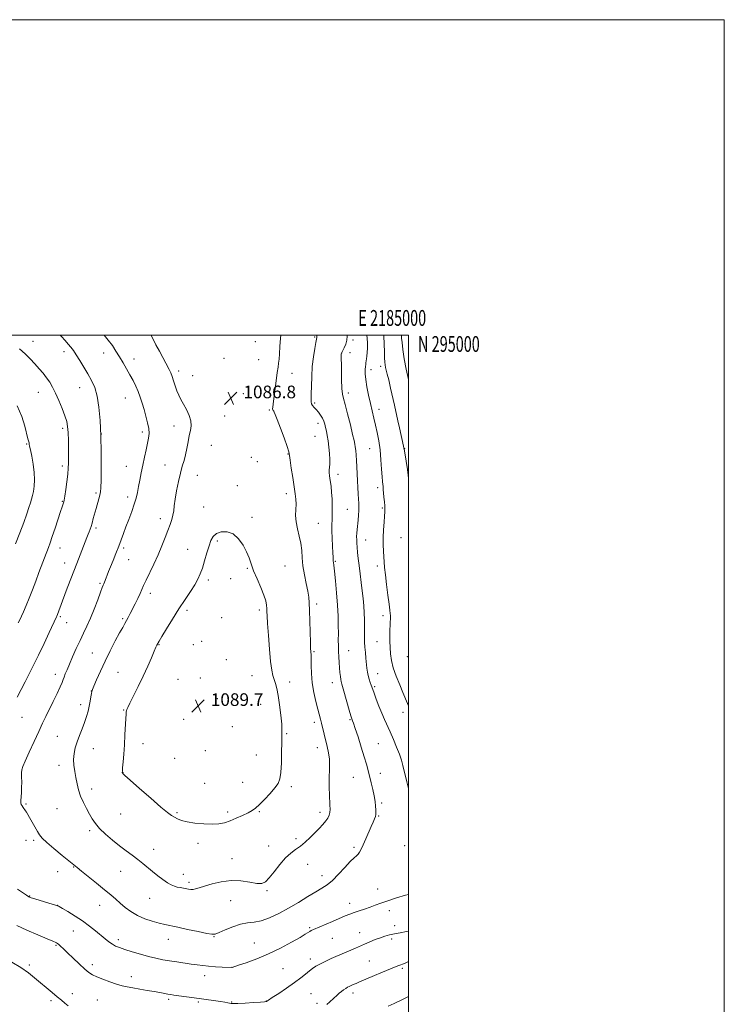
# Model space of a CAD drawing. Extents: x 2182300 to 2185200, y 292300 to 295200.
# Drawn here: x 2184754 to 2185200, y 294576 to 295200 of the extents above; entities that cross this region are included whole.
import ezdxf
from ezdxf.enums import TextEntityAlignment as Align

# ---------------------------------------------------------------- set-up
doc = ezdxf.new("R2010")
doc.units = 0
doc.header["$MEASUREMENT"] = 0
for name, color, linetype, lineweight in [('CONTOUR INDEX', 41, 'Continuous', 13), ('CONTOUR INTERMEDIATE', 44, 'Continuous', 0), ('GRID LINE', 7, 'Continuous', 0), ('GRID TEXT', 7, 'Continuous', 0), ('SPOT ELEVATION', 7, 'Continuous', 0), ('SPOT ELEVATION DTM', 2, 'Continuous', 13)]:
    doc.layers.add(name, color=color, linetype=linetype, lineweight=lineweight)
doc.styles.add('Style-WORKING', font='WORKING.shx')

# ---------------------------------------------------------------- blocks, each defined once
blk = doc.blocks.new('SPOT')
at = {"layer": 'SPOT ELEVATION'}
for p, q in [((-3.91, -3.91), (3.82, 3.81)), ((-1.65, 3.77), (1.72, -3.93))]:
    blk.add_line(p, q, dxfattribs=at)

msp = doc.modelspace()

# ---------------------------------------------------------------- linework, layer by layer
at = {"layer": 'CONTOUR INDEX', "elevation": 1080, "flags": 128}
for points in [[(2185000, 294765.157), (2184999.298, 294766.762), (2184996.445, 294773.623), (2184994.38, 294778.523), (2184992.19, 294783.974), (2184990.33, 294789.287), (2184989.141, 294793.944), (2184988.523, 294798.111), (2184988.26, 294802.123), (2184988.168, 294806.204), (2184988.175, 294810.11), (2184988.241, 294813.486), (2184988.3279, 294816.066), (2184988.419, 294817.958), (2184988.569, 294820.46), (2184988.596, 294821.422), (2184988.563, 294822.398), (2184988.442, 294823.637), (2184988.169, 294825.775), (2184987.671, 294829.544), (2184986.923, 294835.315), (2184986.08, 294842.018), (2184985.344, 294848.219), (2184984.864, 294852.861), (2184984.576, 294856.381), (2184984.367, 294859.59), (2184984.156, 294863.163), (2184984.004, 294867.237), (2184984.006, 294871.811), (2184984.221, 294876.773), (2184984.552, 294881.548), (2184984.864, 294885.444), (2184985.047, 294888.028), (2184985.077, 294889.883), (2184984.955, 294891.845), (2184984.697, 294894.51), (2184984.386, 294897.491), (2184984.121, 294900.161), (2184983.973, 294902.049), (2184983.899, 294903.33), (2184983.828, 294904.339), (2184983.699, 294905.4589), (2184983.508, 294907.269), (2184983.26, 294910.396), (2184982.951, 294915.219), (2184982.526, 294921.143), (2184981.922, 294927.324), (2184981.099, 294933.072), (2184980.125, 294938.307), (2184979.091, 294943.104), (2184978.066, 294947.58), (2184975.908, 294956.807), (2184974.716, 294962.08), (2184973.619, 294967.382), (2184972.836, 294972.08), (2184972.515, 294975.688), (2184972.533, 294978.3), (2184972.7, 294980.155), (2184972.862, 294981.499), (2184973.015, 294982.5949), (2184973.426, 294985.093), (2184973.664, 294986.853), (2184973.854, 294989.083), (2184973.95, 294991.825), (2184973.927, 294994.934), (2184973.7729, 294998.215), (2184973.609, 295000)], [(2184753.639, 294991.365), (2184757.181, 294988.259), (2184760.39, 294985.061), (2184763.331, 294981.888), (2184766.053, 294978.833), (2184768.54, 294975.904), (2184770.756, 294973.083), (2184772.705, 294970.291), (2184774.5431, 294967.183), (2184776.463, 294963.352), (2184778.5719, 294958.593), (2184780.638, 294953.513), (2184782.342, 294948.924), (2184783.451, 294945.345), (2184784.067, 294942.128), (2184784.378, 294938.332), (2184784.543, 294933.3401), (2184784.618, 294927.838), (2184784.632, 294922.839), (2184784.595, 294919.021), (2184784.444, 294915.741), (2184784.094, 294912.024), (2184783.509, 294907.249), (2184782.827, 294902.2091), (2184782.2341, 294898.0489), (2184781.863, 294895.602), (2184781.646, 294894.437), (2184781.466, 294893.81), (2184780.63, 294891.358), (2184779.592, 294888.269), (2184776.071, 294877.731), (2184774.276, 294872.442), (2184772.889, 294868.486), (2184771.833, 294865.6), (2184765.87, 294849.647), (2184763.8349, 294844.274), (2184761.694, 294838.708), (2184759.606, 294833.406), (2184757.69, 294828.682), (2184756.054, 294824.813), (2184754.76, 294821.951), (2184753.694, 294819.747), (2184752.698, 294817.729)], [(2184751.867, 294626.046), (2184758.2319, 294623.123), (2184765.25, 294620.024), (2184771.147, 294617.4749), (2184774.604, 294616.009), (2184776.6819, 294615.144), (2184777.088, 294614.918), (2184777.616, 294614.538), (2184778.396, 294613.896), (2184779.574, 294612.863), (2184781.362, 294611.221), (2184783.987, 294608.731), (2184787.518, 294605.3239), (2184791.389, 294601.621), (2184794.874, 294598.412), (2184797.501, 294596.263), (2184799.81, 294594.825), (2184802.597, 294593.524), (2184806.401, 294591.935), (2184810.76, 294590.239), (2184814.957, 294588.765), (2184818.498, 294587.751), (2184821.775, 294587.049), (2184825.4, 294586.419), (2184829.7781, 294585.679), (2184834.48, 294584.872), (2184838.871, 294584.1), (2184842.448, 294583.447), (2184847.465, 294582.519), (2184849.32, 294582.212), (2184851.314, 294581.921), (2184867.384, 294579.672), (2184880.812, 294577.74), (2184883.586, 294577.326), (2184885.466, 294577.029), (2184887.7, 294576.622), (2184889.161, 294576.529), (2184891.939, 294576.586), (2184896.491, 294576.824), (2184901.73, 294577.1561), (2184906.181, 294577.469), (2184908.743, 294577.675), (2184909.798, 294577.802), (2184910.099, 294577.907), (2184911.35, 294578.767), (2184913.669, 294580.316), (2184917.729, 294583.004), (2184922.763, 294586.3759), (2184927.71, 294589.8), (2184931.727, 294592.76), (2184934.827, 294595.197), (2184937.236, 294597.164), (2184939.225, 294598.746), (2184941.244, 294600.145), (2184943.788, 294601.59), (2184947.178, 294603.244), (2184951.038, 294604.994), (2184966.303, 294611.705), (2184972.119, 294614.206), (2184975.458, 294615.619), (2184978.891, 294617.0251), (2184982.141, 294618.268), (2184985.041, 294619.236), (2184987.875, 294620.002), (2184991.035, 294620.684), (2184994.779, 294621.38), (2184998.802, 294622.1141), (2185000, 294622.356)]]:
    msp.add_lwpolyline(points, dxfattribs=at)
at = {"layer": 'CONTOUR INTERMEDIATE', "flags": 128}
for points, elevation in [([(2184779.355, 295000), (2184780.092, 294999.21), (2184782.441, 294996.615), (2184784.455, 294994.334), (2184786.129, 294992.376), (2184787.717, 294990.328), (2184789.542, 294987.674), (2184791.824, 294984.0699), (2184794.382, 294979.853), (2184796.934, 294975.5329), (2184799.236, 294971.416), (2184801.196, 294966.983), (2184802.7589, 294961.512), (2184803.893, 294954.45), (2184804.651, 294945.923), (2184805.104, 294936.223), (2184805.324, 294925.837), (2184805.369, 294916.022), (2184805.296, 294908.226), (2184805.143, 294903.426), (2184804.872, 294900.715), (2184804.426, 294898.717), (2184803.772, 294896.313), (2184802.076, 294890.247), (2184800.322, 294883.819), (2184799.5411, 294881.0551), (2184798.865, 294878.847), (2184798.2669, 294877.071), (2184797.708, 294875.532), (2184797.12, 294873.972), (2184796.312, 294871.8889), (2184790.931, 294858.2), (2184788.3511, 294851.5489), (2184785.692, 294844.594), (2184783.193, 294837.993), (2184777.596, 294823.152), (2184777.158, 294822.0721), (2184776.96, 294821.634), (2184772.377, 294811.656), (2184769.109, 294804.612), (2184765.676, 294797.389), (2184762.528, 294791.027), (2184759.694, 294785.492), (2184757.095, 294780.4791), (2184752.095, 294770.731)], 1082), ([(2184807.278, 295000), (2184809.825, 294996.89), (2184812.377, 294993.442), (2184814.668, 294990.003), (2184816.876, 294986.426), (2184819.129, 294982.616), (2184821.378, 294978.707), (2184823.523, 294974.889), (2184825.482, 294971.295), (2184827.231, 294967.846), (2184828.761, 294964.403), (2184830.082, 294960.8439), (2184831.277, 294957.09), (2184832.4471, 294953.075), (2184833.642, 294948.8081), (2184834.703, 294944.6), (2184835.418, 294940.84), (2184835.627, 294937.746), (2184835.371, 294934.8661), (2184834.743, 294931.58), (2184833.84, 294927.438), (2184832.783, 294922.672), (2184831.701, 294917.685), (2184830.699, 294912.833), (2184829.8, 294908.281), (2184829.0019, 294904.1471), (2184828.272, 294900.456), (2184827.431, 294896.854), (2184826.268, 294892.892), (2184824.652, 294888.28), (2184822.791, 294883.352), (2184820.974, 294878.601), (2184819.409, 294874.367), (2184817.965, 294870.399), (2184816.427, 294866.292), (2184814.658, 294861.8), (2184812.834, 294857.298), (2184811.204, 294853.317), (2184809.962, 294850.255), (2184809.056, 294847.981), (2184808.377, 294846.233), (2184807.372, 294843.584), (2184806.982, 294842.595), (2184806.594, 294841.67), (2184805.978, 294840.144), (2184804.867, 294837.222), (2184803.088, 294832.426), (2184800.864, 294826.5481), (2184798.514, 294820.694), (2184796.282, 294815.685), (2184794.117, 294811.194), (2184791.89, 294806.605), (2184789.536, 294801.51), (2184787.233, 294796.329), (2184785.218, 294791.691), (2184783.676, 294788.08), (2184782.571, 294785.403), (2184781.812, 294783.426), (2184781.259, 294781.833), (2184780.569, 294779.986), (2184779.3509, 294777.164), (2184777.354, 294772.916), (2184774.898, 294767.848), (2184770.315, 294758.465), (2184768.236, 294754.147), (2184765.797, 294749.007), (2184762.766, 294742.5511), (2184759.634, 294735.817), (2184757.073, 294730.229), (2184755.582, 294726.772), (2184754.961, 294724.686), (2184754.833, 294722.776), (2184754.872, 294720.118), (2184754.936, 294716.865), (2184754.929, 294713.443), (2184754.791, 294710.236), (2184754.598, 294707.452), (2184754.463, 294705.26), (2184754.483, 294703.748), (2184754.7, 294702.691), (2184755.147, 294701.787), (2184755.824, 294700.799), (2184757.406, 294698.716), (2184758.0981, 294697.715), (2184758.8771, 294696.44), (2184759.981, 294694.507), (2184764.94, 294685.644), (2184766.244, 294683.4529), (2184767.899, 294681.394), (2184770.777, 294678.65), (2184775.366, 294674.724), (2184780.631, 294670.376), (2184790.08, 294662.661), (2184792.8111, 294660.462), (2184802.428, 294652.7661), (2184807.452, 294648.679), (2184811.382, 294645.38), (2184814.505, 294642.673), (2184817.394, 294640.147), (2184820.541, 294637.496), (2184824.124, 294634.833), (2184828.242, 294632.376), (2184832.888, 294630.307), (2184837.636, 294628.66), (2184841.955, 294627.434), (2184845.564, 294626.575), (2184853.833, 294624.884), (2184860.035, 294623.552), (2184866.6649, 294622.109), (2184872.16, 294620.947), (2184875.469, 294620.401), (2184877.587, 294620.588), (2184880.023, 294621.567), (2184883.886, 294623.286), (2184888.71, 294625.241), (2184893.629, 294626.818), (2184898.016, 294627.617), (2184902.186, 294628.115), (2184906.691, 294629.006), (2184911.945, 294630.83), (2184917.817, 294633.526), (2184924.041, 294636.878), (2184930.316, 294640.624), (2184936.2061, 294644.306), (2184941.242, 294647.421), (2184945.148, 294649.693), (2184948.426, 294651.762), (2184951.7731, 294654.494), (2184955.658, 294658.432), (2184959.645, 294662.815), (2184963.073, 294666.556), (2184965.453, 294668.868), (2184966.987, 294670.164), (2184968.051, 294671.155), (2184968.987, 294672.471), (2184970.003, 294674.411), (2184971.272, 294677.191), (2184972.891, 294680.876), (2184976.281, 294688.636), (2184977.541, 294691.48), (2184978.423, 294693.538), (2184978.966, 294695.0551), (2184979.219, 294696.289), (2184979.266, 294697.568), (2184979.2, 294699.235), (2184979.079, 294701.566), (2184978.817, 294704.563), (2184978.292, 294708.161), (2184977.434, 294712.242), (2184976.38, 294716.495), (2184974.369, 294724.247), (2184973.332, 294728.131), (2184971.939, 294732.9539), (2184970.044, 294739.106), (2184967.9851, 294745.558), (2184966.225, 294750.924), (2184965.109, 294754.179), (2184964.523, 294755.749), (2184964.235, 294756.418), (2184964.013, 294756.977), (2184963.624, 294758.231), (2184962.833, 294760.989), (2184958.624, 294775.918), (2184957.777, 294778.859), (2184957.329, 294780.542), (2184957.07, 294781.945), (2184956.829, 294783.866), (2184956.574, 294786.37), (2184956.309, 294789.342), (2184956.043, 294792.659), (2184955.806, 294796.161), (2184955.631, 294799.684), (2184955.542, 294803.145), (2184955.517, 294806.8), (2184955.52, 294810.992), (2184955.507, 294816.016), (2184955.385, 294821.99), (2184955.052, 294828.99), (2184954.453, 294836.856), (2184953.733, 294844.502), (2184953.084, 294850.61), (2184952.658, 294854.246), (2184952.43, 294856.011), (2184952.331, 294856.896), (2184952.294, 294857.814), (2184952.247, 294859.384), (2184952.118, 294862.152), (2184951.867, 294866.408), (2184951.592, 294871.409), (2184951.42, 294876.157), (2184951.438, 294879.948), (2184951.563, 294883.259), (2184951.67, 294886.86), (2184951.659, 294891.279), (2184951.519, 294896.073), (2184951.265, 294900.5519), (2184950.92, 294904.18), (2184950.536, 294907.016), (2184950.17, 294909.27), (2184949.878, 294911.1449), (2184949.706, 294912.815), (2184949.695, 294914.446), (2184950.044, 294918.41), (2184950.111, 294921.29), (2184949.929, 294925.0039), (2184949.542, 294929.124), (2184949.0371, 294933.082), (2184948.488, 294936.432), (2184947.933, 294939.215), (2184947.397, 294941.592), (2184946.879, 294943.713), (2184946.266, 294945.677), (2184945.417, 294947.567), (2184944.242, 294949.4399), (2184942.87, 294951.24), (2184941.4799, 294952.879), (2184940.236, 294954.297), (2184939.2419, 294955.5381), (2184938.589, 294956.674), (2184938.323, 294957.8751), (2184938.319, 294959.715), (2184938.409, 294962.868), (2184938.48, 294967.761), (2184938.6289, 294973.839), (2184939.0089, 294980.303), (2184939.706, 294986.405), (2184940.546, 294991.6111), (2184941.287, 294995.441), (2184941.954, 294998.563), (2184942.006, 294998.974), (2184941.966, 294999.465), (2184941.889, 295000)], 1084), ([(2184836.989, 295000), (2184837.462, 294998.997), (2184838.442, 294997.04), (2184839.9911, 294994.049), (2184842.1781, 294989.896), (2184848.2951, 294978.358), (2184849.34, 294976.188), (2184850.207, 294973.986), (2184851.144, 294971.196), (2184852.178, 294968.028), (2184853.284, 294964.883), (2184854.459, 294962.041), (2184855.7881, 294959.295), (2184857.38, 294956.312), (2184859.246, 294952.878), (2184860.999, 294949.243), (2184862.152, 294945.773), (2184862.367, 294942.7), (2184861.886, 294939.731), (2184861.097, 294936.439), (2184860.311, 294932.5451), (2184859.537, 294928.3529), (2184858.707, 294924.313), (2184857.7639, 294920.695), (2184856.703, 294917.036), (2184855.528, 294912.693), (2184854.276, 294907.2819), (2184853.098, 294901.455), (2184852.174, 294896.127), (2184851.615, 294891.976), (2184851.237, 294888.753), (2184850.786, 294885.976), (2184850.049, 294883.195), (2184848.979, 294880.088), (2184847.572, 294876.366), (2184845.822, 294871.824), (2184843.73, 294866.596), (2184841.294, 294860.903), (2184838.58, 294855.024), (2184833.695, 294844.874), (2184832.175, 294841.554), (2184831.06, 294838.991), (2184829.92, 294836.431), (2184828.436, 294833.314), (2184826.742, 294829.876), (2184823.662, 294823.677), (2184822.446, 294821.255), (2184821.3589, 294819.187), (2184820.281, 294817.28), (2184818.932, 294814.932), (2184816.991, 294811.442), (2184814.2621, 294806.345), (2184811.048, 294800.128), (2184807.777, 294793.512), (2184804.834, 294787.192), (2184802.422, 294781.751), (2184800.705, 294777.7459), (2184799.761, 294775.475), (2184799.3431, 294774.201), (2184799.121, 294772.933), (2184798.82, 294770.894), (2184798.377, 294768.174), (2184797.7849, 294765.0809), (2184797.028, 294761.853), (2184796.048, 294758.443), (2184794.782, 294754.731), (2184793.216, 294750.663), (2184791.547, 294746.441), (2184790.024, 294742.328), (2184788.859, 294738.516), (2184788.12, 294734.895), (2184787.841, 294731.2781), (2184788.0219, 294727.524), (2184788.539, 294723.657), (2184789.236, 294719.746), (2184790.01, 294715.841), (2184790.9719, 294711.929), (2184792.2811, 294707.978), (2184794.028, 294703.996), (2184796.007, 294700.149), (2184797.937, 294696.641), (2184799.674, 294693.577), (2184801.608, 294690.676), (2184804.264, 294687.558), (2184807.987, 294683.969), (2184812.401, 294680.162), (2184816.953, 294676.514), (2184821.185, 294673.313), (2184825.027, 294670.484), (2184828.505, 294667.863), (2184831.675, 294665.304), (2184837.823, 294660.139), (2184841.123, 294657.497), (2184844.39, 294655.041), (2184847.311, 294653.049), (2184849.672, 294651.715), (2184851.639, 294650.901), (2184853.477, 294650.385), (2184855.383, 294649.981), (2184860.611, 294649.038), (2184862.033, 294648.858), (2184863.467, 294648.87), (2184865.109, 294649.158), (2184867.381, 294649.798), (2184870.759, 294650.862), (2184875.549, 294652.315), (2184881.364, 294653.701), (2184887.642, 294654.454), (2184893.8341, 294654.212), (2184899.427, 294653.418), (2184903.921, 294652.714), (2184907.036, 294652.69), (2184909.383, 294653.727), (2184911.795, 294656.152), (2184914.895, 294660.062), (2184918.463, 294664.63), (2184922.0661, 294668.803), (2184925.373, 294671.814), (2184928.451, 294674.06), (2184931.4651, 294676.229), (2184934.536, 294678.845), (2184937.604, 294681.787), (2184940.561, 294684.771), (2184943.297, 294687.556), (2184945.684, 294690.061), (2184947.587, 294692.246), (2184948.916, 294694.116), (2184949.738, 294695.842), (2184950.1641, 294697.639), (2184950.299, 294699.711), (2184950.232, 294702.208), (2184949.829, 294708.985), (2184949.665, 294713.202), (2184949.644, 294717.721), (2184949.952, 294726.945), (2184949.858, 294731.363), (2184949.349, 294735.511), (2184948.526, 294739.465), (2184946.586, 294747.2091), (2184944.881, 294754.113), (2184944.194, 294756.832), (2184942.546, 294763.13), (2184941.311, 294767.936), (2184940.019, 294773.668), (2184939, 294779.762), (2184938.494, 294785.662), (2184938.362, 294790.831), (2184938.372, 294794.741), (2184938.336, 294797.056), (2184938.249, 294798.224), (2184938.149, 294798.884), (2184938.063, 294799.724), (2184937.973, 294801.605), (2184937.849, 294805.435), (2184937.27, 294825.687), (2184937.0841, 294830.447), (2184936.769, 294834.064), (2184936.148, 294837.82), (2184935.135, 294842.666), (2184933.994, 294848.235), (2184933.076, 294853.834), (2184932.607, 294858.929), (2184932.312, 294863.623), (2184931.789, 294868.179), (2184930.781, 294872.79), (2184929.607, 294877.372), (2184928.728, 294881.7699), (2184928.469, 294885.855), (2184928.601, 294889.598), (2184928.756, 294892.995), (2184928.635, 294896.153), (2184928.211, 294899.625), (2184926.642, 294909.83), (2184925.748, 294915.873), (2184925.049, 294920.849), (2184924.639, 294923.91), (2184924.149, 294926.244), (2184923.098, 294929.545), (2184921.192, 294934.93), (2184918.897, 294941.213), (2184916.871, 294946.628), (2184915.607, 294949.851), (2184914.955, 294951.309), (2184914.6, 294951.869), (2184914.294, 294952.271), (2184914.04, 294952.753), (2184913.905, 294953.426), (2184913.949, 294954.486), (2184914.196, 294956.46), (2184914.66, 294959.957), (2184916.087, 294971.224), (2184916.792, 294976.449), (2184917.331, 294979.909), (2184917.7239, 294982.312), (2184918.0211, 294984.802), (2184918.275, 294988.296), (2184918.555, 294992.82), (2184918.935, 294998.1751), (2184919.095, 295000)], 1086), ([(2185000, 294712.903), (2184998.974, 294717.021), (2184996.429, 294727.288), (2184995.447, 294730.819), (2184994.206, 294734.481), (2184992.449, 294738.994), (2184990.378, 294743.963), (2184988.307, 294748.712), (2184984.789, 294756.499), (2184983.088, 294760.459), (2184981.276, 294764.989), (2184979.549, 294769.514), (2184978.174, 294773.231), (2184977.33, 294775.5909), (2184976.373, 294778.351), (2184975.766, 294780.037), (2184975.077, 294782.085), (2184974.454, 294784.314), (2184974.004, 294786.606), (2184973.669, 294789.1), (2184972.992, 294795.406), (2184972.628, 294799.024), (2184972.337, 294802.456), (2184972.172, 294805.447), (2184972.106, 294808.309), (2184972.08, 294815.341), (2184972.021, 294819.66), (2184971.866, 294824.146), (2184971.575, 294828.583), (2184971.15, 294833.124), (2184970.603, 294838.012), (2184969.956, 294843.373), (2184969.28, 294848.878), (2184968.656, 294854.081), (2184968.15, 294858.618), (2184967.758, 294862.4551), (2184967.463, 294865.639), (2184967.252, 294868.248), (2184967.135, 294870.477), (2184967.129, 294872.548), (2184967.242, 294874.6731), (2184967.4551, 294877.012), (2184968.073, 294882.8301), (2184968.372, 294886.052), (2184968.562, 294888.972), (2184968.588, 294891.343), (2184968.482, 294893.548), (2184968.303, 294896.1241), (2184968.098, 294899.475), (2184967.887, 294903.463), (2184967.68, 294907.814), (2184967.281, 294916.597), (2184967.058, 294920.603), (2184966.8, 294924.099), (2184966.5261, 294927.01), (2184966.26, 294929.285), (2184965.984, 294931.072), (2184965.506, 294933.32), (2184964.595, 294937.175), (2184963.125, 294943.281), (2184961.4049, 294950.264), (2184959.851, 294956.25), (2184958.786, 294959.983), (2184958.153, 294962.7), (2184957.801, 294966.259), (2184957.599, 294971.901), (2184957.49, 294978.396), (2184957.41, 294988.264), (2184957.452, 294988.694), (2184957.6571, 294989.142), (2184959.129, 294992.051), (2184960.181, 294994.438), (2184960.976, 294996.976), (2184961.219, 294999.3879), (2184961.151, 295000)], 1082), ([(2185000, 294909.546), (2184999.343, 294914.904), (2184998.483, 294920.306), (2184997.326, 294926.832), (2184997.032, 294928.604), (2184996.799, 294929.702), (2184994.274, 294941.282), (2184993.263, 294945.857), (2184991.016, 294955.749), (2184988.61, 294966.506), (2184987.4149, 294971.678), (2184986.492, 294975.4151), (2184985.836, 294977.923), (2184985.389, 294979.687), (2184985.099, 294981.202), (2184984.925, 294983.008), (2184984.83, 294985.655), (2184984.766, 294989.528), (2184984.644, 294994.359), (2184984.367, 294999.719), (2184984.342, 295000)], 1078), ([(2185000, 294972.061), (2184998.421, 294978.491), (2184997.15, 294985.173), (2184996.33, 294990.925), (2184995.85, 294995.337), (2184995.603, 294998.165), (2184995.484, 295000)], 1076), ([(2184752.004, 294955.223), (2184754.974, 294948.632), (2184756.936, 294942.412), (2184758.946, 294934.366), (2184759.621, 294931.878), (2184759.76, 294931.107), (2184759.982, 294929.795), (2184760.471, 294927.324), (2184761.323, 294923.311), (2184762.266, 294918.312), (2184762.942, 294913.121), (2184763.086, 294908.41), (2184762.814, 294904.37), (2184762.3411, 294901.068), (2184761.831, 294898.483), (2184761.2489, 294896.224), (2184760.513, 294893.807), (2184759.526, 294890.774), (2184758.147, 294886.761), (2184756.221, 294881.426), (2184753.715, 294874.73), (2184751.088, 294867.8279)], 1078), ([(2184843.79, 294809.097), (2184842.116, 294806.258), (2184840.658, 294803.718), (2184840.01, 294802.408), (2184838.882, 294799.868), (2184837.122, 294795.709), (2184834.782, 294790.253), (2184831.962, 294784.001), (2184828.831, 294777.505), (2184825.832, 294771.526), (2184823.476, 294766.88), (2184822.125, 294764.123), (2184821.5409, 294762.779), (2184821.338, 294762.114), (2184821.194, 294761.408), (2184821.033, 294759.987), (2184820.8449, 294757.191), (2184820.337, 294746.79), (2184819.992, 294740.5619), (2184819.586, 294734.672), (2184819.187, 294729.642), (2184818.878, 294725.9401), (2184818.723, 294723.8519), (2184818.693, 294722.96), (2184818.742, 294722.666), (2184818.997, 294722.323), (2184820.301, 294721.09), (2184823.671, 294718.074), (2184829.638, 294712.815), (2184836.777, 294706.581), (2184843.175, 294701.071), (2184847.396, 294697.564), (2184849.915, 294695.666), (2184851.681, 294694.566), (2184853.562, 294693.592), (2184856.093, 294692.637), (2184859.726, 294691.733), (2184864.681, 294690.932), (2184870.253, 294690.353), (2184875.504, 294690.13), (2184879.755, 294690.378), (2184883.361, 294691.109), (2184886.9381, 294692.317), (2184890.905, 294693.942), (2184894.8969, 294695.7379), (2184898.355, 294697.407), (2184900.926, 294698.798), (2184903.096, 294700.332), (2184905.5541, 294702.579), (2184908.761, 294705.88), (2184912.24, 294709.685), (2184915.284, 294713.218), (2184917.349, 294716.022), (2184918.5511, 294718.912), (2184919.168, 294723.021), (2184919.457, 294729.036), (2184919.574, 294735.846), (2184919.653, 294741.897), (2184919.775, 294746.138), (2184919.824, 294749.545), (2184919.629, 294753.6), (2184919.077, 294759.315), (2184918.269, 294765.8251), (2184917.359, 294771.7949), (2184916.476, 294776.215), (2184915.639, 294779.369), (2184914.844, 294781.866), (2184914.081, 294784.378), (2184913.34, 294787.838), (2184912.606, 294793.24), (2184911.882, 294801.074), (2184911.232, 294809.787), (2184910.737, 294817.321), (2184910.45, 294822.156), (2184910.31, 294824.936), (2184910.23, 294826.845), (2184910.083, 294828.927), (2184909.588, 294831.665), (2184908.426, 294835.4011), (2184906.43, 294840.285), (2184904.045, 294845.703), (2184901.868, 294850.849), (2184900.308, 294855.146), (2184899.017, 294858.936), (2184897.455, 294862.7871), (2184895.2, 294867.038), (2184892.275, 294871.087), (2184888.819, 294874.1), (2184885.031, 294875.455), (2184881.359, 294875.376), (2184878.311, 294874.302), (2184876.233, 294872.563), (2184874.826, 294870.054), (2184873.6279, 294866.564), (2184872.279, 294862.046), (2184870.822, 294857.1), (2184869.4009, 294852.491), (2184868.077, 294848.745), (2184866.59, 294845.443), (2184864.594, 294841.927), (2184861.836, 294837.654), (2184858.424, 294832.5501), (2184854.552, 294826.654), (2184850.48, 294820.175), (2184846.706, 294813.978), (2184843.79, 294809.097)], 1088), ([(2184752.335, 294648.977), (2184755.4639, 294646.807), (2184757.898, 294645.164), (2184759.481, 294644.176), (2184760.9491, 294643.531), (2184763.259, 294642.807), (2184774.985, 294639.386), (2184777.163, 294638.708), (2184778.6711, 294638.039), (2184780.7269, 294636.858), (2184784.221, 294634.7819), (2184788.727, 294632.002), (2184793.488, 294628.849), (2184797.874, 294625.6291), (2184801.74, 294622.543), (2184807.863, 294617.442), (2184810.248, 294615.5661), (2184812.371, 294614.102), (2184814.44, 294612.975), (2184816.906, 294611.97), (2184820.278, 294610.832), (2184824.862, 294609.394), (2184830.132, 294607.823), (2184835.358, 294606.37), (2184839.999, 294605.228), (2184844.278, 294604.341), (2184848.6111, 294603.59), (2184853.274, 294602.882), (2184862.358, 294601.591), (2184866.109, 294601.04), (2184869.604, 294600.567), (2184873.354, 294600.181), (2184877.648, 294599.888), (2184881.886, 294599.68), (2184888.158, 294599.435), (2184888.211, 294599.448), (2184892.184, 294600.757), (2184897.14, 294602.415), (2184903.792, 294604.838), (2184911.332, 294607.973), (2184918.952, 294611.67), (2184925.857, 294615.388), (2184931.254, 294618.489), (2184934.607, 294620.503), (2184937.4161, 294622.273), (2184938.353, 294622.771), (2184939.86, 294623.446), (2184951.738, 294628.535), (2184959.942, 294632.08), (2184962.773, 294633.253), (2184965.531, 294634.275), (2184968.709, 294635.323), (2184972.166, 294636.429), (2184975.605, 294637.592), (2184978.875, 294638.82), (2184982.417, 294640.1681), (2184986.825, 294641.703), (2184992.38, 294643.431), (2184998.143, 294645.116), (2185000, 294645.645)], 1082), ([(2184748.692, 294602.817), (2184754.486, 294599.278), (2184759.218, 294596.002), (2184763.143, 294592.9239), (2184774.2271, 294583.642), (2184777.4771, 294580.884), (2184780.078, 294578.61), (2184782.282, 294576.716), (2184784.454, 294575.035)], 1078), ([(2184948.294, 294575.927), (2184950.13, 294577.647), (2184954.751, 294581.863), (2184956.091, 294583.033), (2184957.4939, 294584.19), (2184958.889, 294585.269), (2184960.17, 294586.171), (2184961.277, 294586.8389), (2184962.333, 294587.37), (2184964.96, 294588.537), (2184966.765, 294589.325), (2184968.987, 294590.273), (2184978.4951, 294594.246), (2184982.529, 294595.956), (2184992.247, 294600.095), (2184993.85, 294600.733), (2184995.047, 294601.138), (2184996.235, 294601.486), (2184997.938, 294602.143), (2185000, 294603.167)], 1078), ([(2184987.084, 294574.775), (2184990.94, 294576.568), (2184995.743, 294578.845), (2185000, 294580.938)], 1076)]:
    msp.add_lwpolyline(points, dxfattribs=dict(at, elevation=elevation))
at = {"layer": 'GRID LINE', "flags": 128}
for points in [[(2182300, 292300), (2185200, 292300), (2185200, 295200), (2182300, 295200), (2182300, 292300)], [(2182500, 292500), (2185000, 292500), (2185000, 295000), (2182500, 295000), (2182500, 292500)]]:
    msp.add_lwpolyline(points, dxfattribs=at)
at = {"layer": 'SPOT ELEVATION DTM'}
for p in [(2184762.11, 294996.12, 1080.65), (2184902.9, 294996, 1087.33), (2184940.62, 294998.93, 1084.15), (2184964.8, 294997.11, 1081.71), (2184781.69, 294989.56, 1081.47), (2184962.85, 294988.96, 1081.84), (2184806.97, 294988.83, 1083.38), (2184826.19, 294984.95, 1084.6), (2184883.15, 294985.36, 1087.15), (2184905.15, 294984.65, 1086.93), (2184957.69, 294988.68, 1081.97), (2184854.31, 294977.32, 1086.41), (2184976.16, 294978.18, 1079.37), (2184982.3, 294980.26, 1078.46), (2184863.2, 294974.34, 1086.8), (2184926.2, 294976, 1085.29), (2184791.73, 294966.76, 1081.19), (2184765.51, 294963.9, 1079.2), (2184820.63, 294960.32, 1083.19), (2184895.36, 294963.12, 1086.7), (2184961.9, 294963.49, 1081.55), (2184911.8, 294952.69, 1086.15), (2184940.62, 294957.14, 1083.78), (2184981.22, 294953.04, 1079.44), (2184883.44, 294948.82, 1087.08), (2184780.9, 294941.15, 1079.65), (2184851.4, 294942.56, 1085.32), (2184942.67, 294944.23, 1084.51), (2184805.45, 294937.54, 1082), (2184831.32, 294938.62, 1083.57), (2184940.78, 294936.05, 1084.97), (2184758.11, 294931.02, 1077.87), (2184875.06, 294930.21, 1087), (2184975.46, 294928.23, 1080.92), (2184997.58, 294928.14, 1077.94), (2184900.34, 294922.62, 1087.42), (2184923.57, 294924.84, 1086.07), (2184780.63, 294917.26, 1079.61), (2184821.25, 294917.06, 1083.14), (2184845.8, 294917.9, 1085.19), (2184904.27, 294919.82, 1087.33), (2184866.31, 294911.23, 1086.87), (2184955.38, 294911.8, 1083.52), (2184891.46, 294904.8, 1087.23), (2184980.5, 294903.37, 1080.41), (2184802.05, 294900.07, 1081.76), (2184822.01, 294897.47, 1083.52), (2184922.64, 294899.68, 1086.47), (2184780.79, 294894.75, 1079.91), (2184870.29, 294891.14, 1087.15), (2184961.21, 294889.72, 1082.93), (2184983.29, 294890.62, 1080.24), (2184842.68, 294883.72, 1085.48), (2184900.78, 294884.63, 1087.69), (2184802.12, 294877.94, 1082.31), (2184942.82, 294880.94, 1085.04), (2184995.31, 294871.79, 1078.64), (2184779.21, 294865.12, 1080.7), (2184819.51, 294865.18, 1084.3), (2184860.04, 294864.46, 1087.15), (2184878.77, 294869.68, 1088.29), (2184972.81, 294870.38, 1081.26), (2184782.15, 294855.74, 1081.29), (2184822.63, 294857.92, 1084.79), (2184897.78, 294852.28, 1088.13), (2184921.7, 294853.83, 1087.05), (2184953.54, 294856.86, 1083.87), (2184980.26, 294853.89, 1080.52), (2184887.28, 294845.74, 1088.53), (2184804.55, 294842.78, 1083.8), (2184873.09, 294844.91, 1088.37), (2184836.41, 294836.4, 1086.49), (2184941.78, 294829.82, 1085.66), (2184779.48, 294821.77, 1082.22), (2184818.9, 294820.51, 1085.76), (2184859.61, 294825.61, 1088.38), (2184881.63, 294821.07, 1089.11), (2184905.56, 294825.86, 1088.35), (2184983.76, 294822.25, 1080.59), (2184783.54, 294817.92, 1082.75), (2184841.94, 294803.94, 1088.08), (2184863.69, 294803.95, 1089.01), (2184868.87, 294806, 1089.1), (2184979.92, 294805.85, 1081.06), (2184799.7, 294798.74, 1085.09), (2184940.15, 294799.47, 1085.84), (2184962.07, 294800.09, 1083.21), (2184999.32, 294796.3, 1078.53), (2184884.51, 294794.5, 1089.33), (2184776.16, 294785.17, 1083.41), (2184815.98, 294786.37, 1087.06), (2184900.76, 294784.25, 1088.93), (2184980.44, 294785.58, 1081.26), (2184854.01, 294781.95, 1089.22), (2184868.21, 294782.93, 1089.58), (2184924.75, 294780.3, 1087.34), (2184951.73, 294779.82, 1084.63), (2184978.52, 294777.37, 1081.81), (2184799.11, 294774.54, 1085.98), (2184792.28, 294765.9, 1085.49), (2184878.84, 294769.8, 1089.78), (2184906.3, 294766.24, 1088.97), (2184819.63, 294762.46, 1087.92), (2184996.44, 294761.08, 1080.64), (2184755.21, 294757.85, 1082.8), (2184857.57, 294756.6, 1089.69), (2184888.46, 294752.05, 1089.58), (2184940.37, 294754.82, 1086.44), (2184962.98, 294756.43, 1084.12), (2184777.53, 294745.89, 1085.08), (2184922.69, 294747.63, 1087.83), (2184831.89, 294741.14, 1088.69), (2184980.87, 294741.14, 1083.1), (2184800.3, 294738, 1086.84), (2184871.25, 294736.85, 1089.71), (2184903.62, 294734.08, 1088.85), (2184942.18, 294738.73, 1086.65), (2184778.62, 294727.4, 1085.46), (2184851.9, 294731.88, 1089.39), (2184819.09, 294722.87, 1088.03), (2184982.08, 294722.4, 1083.38), (2184870.77, 294715.98, 1089.16), (2184894.83, 294716.81, 1088.82), (2184965.06, 294719.95, 1084.88), (2184799.19, 294712.45, 1086.51), (2184925.65, 294714, 1087.68), (2184757.63, 294702.93, 1084.12), (2184982.95, 294703.64, 1083.74), (2184777.37, 294700.03, 1085.06), (2184817.55, 294696.7, 1087.03), (2184853.26, 294697.59, 1088.2), (2184885.47, 294697.89, 1088.34), (2184905.55, 294698.1, 1087.87), (2184943.82, 294697.61, 1086.47), (2184981, 294695.41, 1083.89), (2184797.98, 294686.05, 1085.7), (2184757.66, 294679.96, 1083.49), (2184762.64, 294680.05, 1083.72), (2184866.7, 294678.14, 1087.55), (2184928.71, 294681.11, 1086.42), (2184838.62, 294674.18, 1086.64), (2184911.33, 294676.29, 1086.65), (2184965.38, 294675.43, 1084.31), (2184997.57, 294676.51, 1082.41), (2184888.25, 294668.37, 1086.74), (2184936.08, 294664.69, 1085.23), (2184777.81, 294660.19, 1083.51), (2184787.94, 294663.05, 1083.92), (2184817.6, 294660.22, 1085.24), (2184857.39, 294658.42, 1086.58), (2184860.97, 294653.44, 1086.35), (2184945.26, 294657.63, 1084.64), (2184910.23, 294647.99, 1085.84), (2184980.53, 294649.11, 1082.64), (2184759.96, 294644.68, 1082.08), (2184835.91, 294643.11, 1085.21), (2184887.23, 294641.67, 1085.11), (2184962.7, 294639.97, 1082.56), (2184777.83, 294638.82, 1082.02), (2184804.31, 294638.76, 1083.2), (2184987.79, 294635.36, 1081.51), (2184787.69, 294622.51, 1081.22), (2184937.45, 294624.57, 1082.18), (2184969.01, 294621.37, 1080.76), (2184991.22, 294625.85, 1080.59), (2184816.18, 294617.08, 1082.44), (2184847.79, 294617.24, 1083.29), (2184876.66, 294618.94, 1083.93), (2184902.4, 294614.83, 1082.88), (2184951.7, 294617.8, 1081.11), (2184989.2, 294617.54, 1079.65), (2184776.61, 294613.46, 1079.85), (2184937.79, 294604.75, 1080.49), (2184975.15, 294603.58, 1078.93), (2184759.86, 294600.91, 1078.37), (2184799.73, 294601.07, 1080.45), (2184888.08, 294599.54, 1082.01), (2184920.53, 294598.69, 1081.07), (2184996, 294598.83, 1077.75), (2184824.38, 294593.5, 1080.61), (2184870.82, 294594.16, 1081.4), (2184773.49, 294578.42, 1077.6), (2184786.97, 294582.72, 1078.65), (2184802.85, 294578.72, 1078.99), (2184848.12, 294579.17, 1079.7), (2184866.92, 294577.61, 1079.8), (2184888.02, 294577.46, 1080.07), (2184909.84, 294578.22, 1080.03), (2184938.24, 294582.72, 1078.94), (2184964.79, 294583.15, 1077.53), (2184941.91, 294576.64, 1078.39)]:
    msp.add_point(p, dxfattribs=at)

# ---------------------------------------------------------------- block references
at = {"layer": 'SPOT ELEVATION'}
for p in [(2184887.401, 294960.102, 1086.832), (2184866.729, 294765.134, 1089.706)]:
    msp.add_blockref('SPOT', p, dxfattribs=at)

# ---------------------------------------------------------------- texts
at = {"layer": 'GRID TEXT', "style": 'Style-WORKING', "width": 0.67}
msp.add_text('E 2185000', height=10, dxfattribs=at).set_placement((2184989.6708, 295006), align=Align.CENTER)
msp.add_text('N 295000', height=10, dxfattribs=at).set_placement((2185006, 294999.5), align=Align.TOP_LEFT)
at = {"layer": 'SPOT ELEVATION', "style": 'Style-WORKING'}
for s, p in [('1086.8', (2184895.401, 294960.102, 1086.832)), ('1089.7', (2184874.729, 294765.134, 1089.706))]:
    msp.add_text(s, height=8, dxfattribs=at).set_placement(p)

doc.saveas('drawing.dxf')
